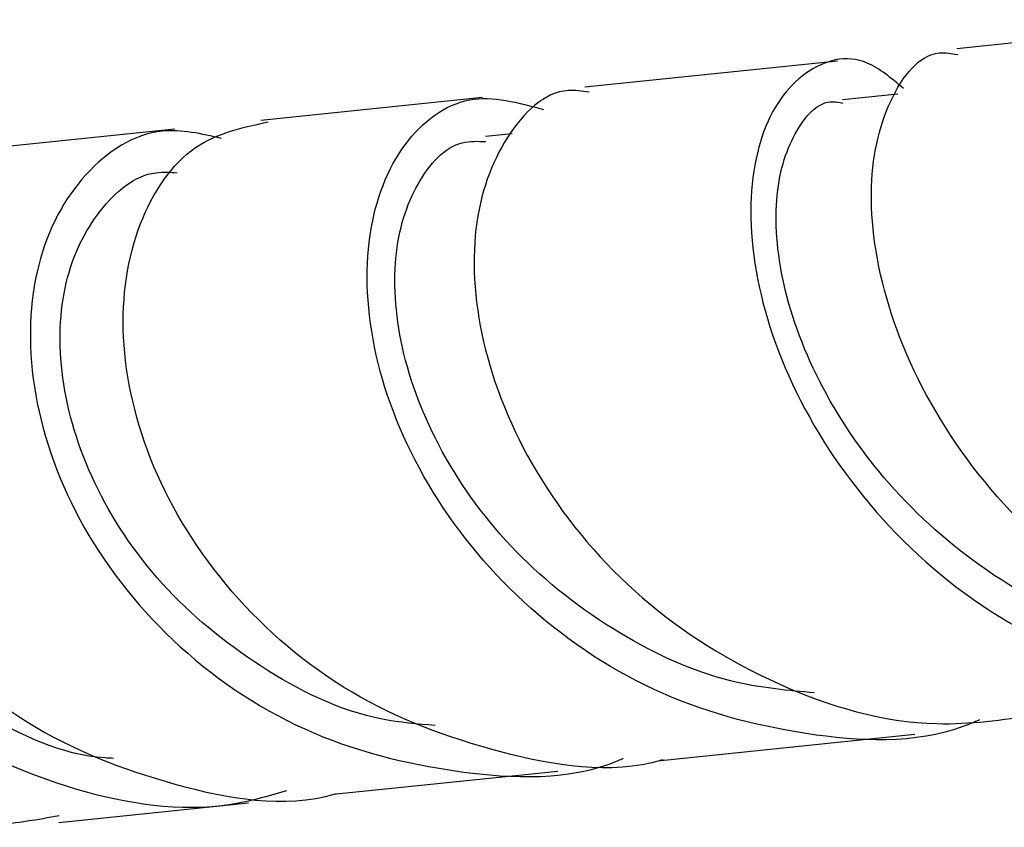
# Model space of a CAD drawing. Units: millimetres. Extents: x 25 to 2946, y 25 to 2086.
# Drawn here: x 1360 to 1379, y 1841 to 1856 of the extents above; entities that cross this region are included whole.
import ezdxf

# ---------------------------------------------------------------- set-up
doc = ezdxf.new("R2010")
doc.units = ezdxf.units.MM
doc.header["$LTSCALE"] = 10

msp = doc.modelspace()

# ---------------------------------------------------------------- linework, layer by layer
at = {"color": 7, "linetype": 'Continuous', "lineweight": 25}
for p, q in [((1383.57, 1856.269), (1378.157, 1855.712)), ((1375.871, 1855.476), (1371.021, 1854.977)), ((1369.056, 1854.775), (1364.803, 1854.337)), ((1377.025, 1854.84), (1375.964, 1854.731)), ((1363.15, 1854.166), (1359.546, 1853.795)), ((1369.624, 1854.079), (1369.11, 1854.026)), ((1372.418, 1842.052), (1377.355, 1842.56)), ((1366.191, 1841.411), (1370.501, 1841.855)), ((1360.921, 1840.868), (1364.56, 1841.243))]:
    msp.add_line(p, q, dxfattribs=at)
for points, knots in [([(1377.134, 1854.949), (1376.905, 1855.144), (1376.279, 1855.677), (1375.187, 1855.375), (1374.312, 1854.173), (1374.089, 1852.113), (1374.713, 1849.605), (1376.227, 1847.066), (1378.532, 1844.909), (1381.383, 1843.571), (1383.942, 1843.103), (1385.36, 1843.479), (1385.784, 1843.591)], [0, 0, 0, 0, 0.064538, 0.176205, 0.288642, 0.401371, 0.51387, 0.625654, 0.736349, 0.845752, 0.953874, 1, 1, 1, 1]), ([(1387.659, 1843.75), (1387.049, 1843.661), (1385.416, 1843.419), (1382.745, 1844.192), (1380.056, 1845.815), (1378.001, 1848.112), (1376.762, 1850.645), (1376.386, 1853.042), (1376.801, 1854.804), (1377.534, 1855.711), (1378.055, 1855.622), (1378.175, 1855.602)], [0, 0, 0, 0, 0.0747122, 0.200379, 0.326446, 0.4529838, 0.5799646, 0.7072739, 0.834743, 0.9621891, 1, 1, 1, 1]), ([(1371.101, 1854.877), (1370.966, 1854.898), (1370.355, 1854.991), (1369.442, 1854.105), (1368.793, 1852.36), (1368.961, 1849.961), (1370.044, 1847.404), (1372.007, 1845.068), (1374.669, 1843.404), (1377.368, 1842.601), (1379.037, 1842.838), (1379.667, 1842.927)], [0, 0, 0, 0, 0.035964, 0.162534, 0.289412, 0.416491, 0.54361, 0.670586, 0.797244, 0.923465, 1, 1, 1, 1]), ([(1378.594, 1842.834), (1378.495, 1842.792), (1377.463, 1842.36), (1375.223, 1842.468), (1372.275, 1843.262), (1369.722, 1845.017), (1367.866, 1847.331), (1366.863, 1849.875), (1366.763, 1852.241), (1367.472, 1854.008), (1368.757, 1854.952), (1369.743, 1854.679), (1370.228, 1854.545)], [0, 0, 0, 0, 0.011343, 0.118135, 0.225325, 0.333355, 0.442541, 0.553014, 0.664712, 0.777376, 0.890603, 1, 1, 1, 1]), ([(1383.886, 1844.052), (1383.04, 1844.129), (1381.322, 1844.284), (1378.951, 1845.436), (1376.972, 1847.089), (1375.552, 1849.077), (1374.768, 1851.1), (1374.611, 1852.902), (1375, 1854.151), (1375.545, 1854.76), (1375.906, 1854.682), (1375.968, 1854.668)], [0, 0, 0, 0, 0.117046, 0.237782, 0.359331, 0.481641, 0.604563, 0.727845, 0.851196, 0.974337, 1, 1, 1, 1]), ([(1364.046, 1853.992), (1363.662, 1854.079), (1362.709, 1854.297), (1361.344, 1853.419), (1360.395, 1851.67), (1360.29, 1849.264), (1361.163, 1846.654), (1362.976, 1844.279), (1365.558, 1842.497), (1368.551, 1841.746), (1370.759, 1841.662), (1371.725, 1842.085), (1371.756, 1842.099)], [0, 0, 0, 0, 0.078202, 0.194295, 0.310909, 0.427518, 0.543595, 0.658694, 0.772521, 0.884991, 0.996237, 1, 1, 1, 1]), ([(1372.521, 1842.069), (1372.512, 1842.066), (1371.512, 1841.773), (1369.342, 1842.134), (1366.456, 1843.214), (1364.111, 1845.224), (1362.591, 1847.681), (1362.01, 1850.239), (1362.361, 1852.44), (1363.428, 1853.989), (1364.452, 1854.204), (1364.94, 1854.307)], [0, 0, 0, 0, 0.00118, 0.126203, 0.251549, 0.377331, 0.503581, 0.630236, 0.757152, 0.884149, 1, 1, 1, 1]), ([(1365.291, 1841.473), (1364.939, 1841.372), (1363.62, 1840.994), (1361.185, 1841.391), (1358.448, 1842.615), (1356.31, 1844.668), (1355.026, 1847.152), (1354.711, 1849.695), (1355.349, 1851.912), (1356.754, 1853.313), (1358.148, 1853.871), (1358.896, 1853.595), (1359.019, 1853.55)], [0, 0, 0, 0, 0.041178, 0.154506, 0.268472, 0.383499, 0.499834, 0.61753, 0.736427, 0.856181, 0.976311, 1, 1, 1, 1]), ([(1375.423, 1843.355), (1374.927, 1843.4), (1373.661, 1843.515), (1371.685, 1844.4), (1369.718, 1845.886), (1368.247, 1847.837), (1367.435, 1849.886), (1367.292, 1851.778), (1367.748, 1853.191), (1368.449, 1853.958), (1368.966, 1853.938), (1369.121, 1853.931)], [0, 0, 0, 0, 0.071348, 0.182531, 0.308324, 0.434921, 0.562186, 0.689897, 0.817756, 0.945453, 1, 1, 1, 1]), ([(1359.716, 1853.756), (1359.182, 1853.663), (1358.044, 1853.463), (1356.771, 1851.948), (1356.201, 1849.756), (1356.591, 1847.182), (1357.97, 1844.688), (1360.231, 1842.633), (1363.082, 1841.515), (1365.244, 1841.131), (1366.239, 1841.417), (1366.244, 1841.419)], [0, 0, 0, 0, 0.111762, 0.238602, 0.36569, 0.492892, 0.620031, 0.746926, 0.873429, 0.999467, 1, 1, 1, 1]), ([(1360.927, 1840.995), (1360.522, 1840.921), (1359.115, 1840.664), (1356.682, 1841.323), (1354.114, 1842.846), (1352.29, 1845.117), (1351.425, 1847.69), (1351.576, 1850.193), (1352.657, 1852.144), (1354.101, 1853.252), (1355.118, 1853.241), (1355.452, 1853.237)], [0, 0, 0, 0, 0.050838, 0.176428, 0.3024, 0.428834, 0.555717, 0.682951, 0.810373, 0.9378, 1, 1, 1, 1]), ([(1368.143, 1842.728), (1367.805, 1842.756), (1366.606, 1842.855), (1364.732, 1843.801), (1362.805, 1845.386), (1361.495, 1847.376), (1360.883, 1849.432), (1360.965, 1851.306), (1361.65, 1852.67), (1362.493, 1853.381), (1363.057, 1853.341), (1363.195, 1853.332)], [0, 0, 0, 0, 0.050135, 0.177881, 0.306496, 0.435945, 0.566055, 0.696569, 0.827205, 0.957662, 1, 1, 1, 1]), ([(1361.974, 1842.098), (1361.919, 1842.1), (1361.016, 1842.14), (1359.389, 1842.929), (1357.411, 1844.378), (1356.048, 1846.328), (1355.397, 1848.4), (1355.472, 1850.363), (1356.209, 1851.853), (1357.049, 1852.678), (1357.606, 1852.731), (1357.685, 1852.739)], [0, 0, 0, 0, 0.008839, 0.145025, 0.282125, 0.420123, 0.558886, 0.698159, 0.837622, 0.976958, 1, 1, 1, 1])]:
    msp.add_open_spline(points, degree=3, knots=knots, dxfattribs=at)

doc.saveas('drawing.dxf')
